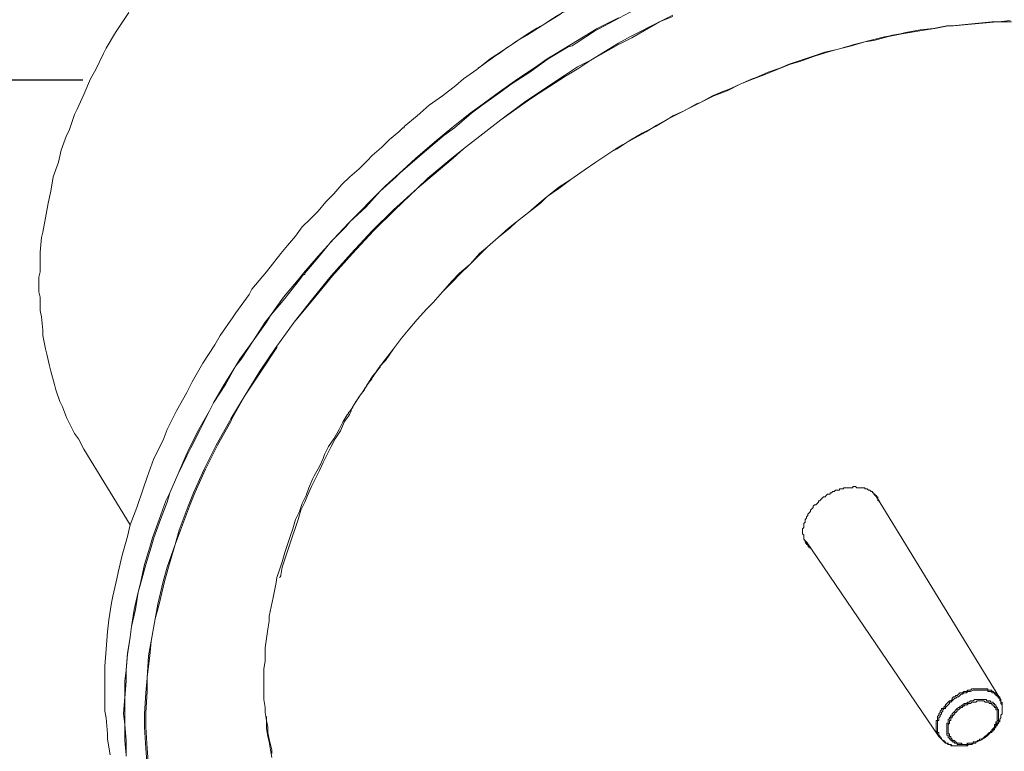
# Model space of a CAD drawing. Units: inches. Extents: x 279.6 to 321, y -9.8 to 39.1.
# Drawn here: x 285.5 to 286.3, y 17.9 to 18.4 of the extents above; entities that cross this region are included whole.
import ezdxf

# ---------------------------------------------------------------- set-up
doc = ezdxf.new("R2010")
doc.units = ezdxf.units.IN
doc.header["$MEASUREMENT"] = 0
doc.layers.add('Device', color=7, linetype='Continuous')

msp = doc.modelspace()

# ---------------------------------------------------------------- linework, layer by layer
msp.add_lwpolyline([(285.59101, 18.35568), (284.91537, 18.35568)])
at = {"layer": 'Device', "lineweight": 9}
for points in [[(286.00536, 18.44113), (285.99492, 18.43638), (285.98448, 18.43069), (285.9731, 18.42595), (285.96361, 18.42026), (285.95602, 18.41646), (285.94653, 18.41077), (285.9361, 18.40507), (285.9323, 18.40223), (285.92281, 18.39654), (285.91238, 18.38989), (285.90953, 18.388), (285.90289, 18.3842), (285.8934, 18.37756), (285.88296, 18.37092), (285.87348, 18.36333), (285.86399, 18.35669), (285.8583, 18.35194), (285.84881, 18.34435), (285.83932, 18.33771), (285.83078, 18.33012), (285.82129, 18.32253)], [(285.62395, 18.40413), (285.61636, 18.39274), (285.61446, 18.38989), (285.60782, 18.37851), (285.60592, 18.37471), (285.60023, 18.36333), (285.59643, 18.35669), (285.59169, 18.3453), (285.58695, 18.33487), (285.58505, 18.33107), (285.58125, 18.31968), (285.57936, 18.31589), (285.57556, 18.30545), (285.57366, 18.29691), (285.56987, 18.28648), (285.56797, 18.27604), (285.56607, 18.2675), (285.56417, 18.25707), (285.56228, 18.24663), (285.56133, 18.24283), (285.56038, 18.2324), (285.56038, 18.2286), (285.56038, 18.21817), (285.55943, 18.21437), (285.55943, 18.20393), (285.56038, 18.20014), (285.56038, 18.19065), (285.56133, 18.18591), (285.56228, 18.17642), (285.56228, 18.17262), (285.56417, 18.16314), (285.56512, 18.15934), (285.56702, 18.1508), (285.56797, 18.14701), (285.57082, 18.13752), (285.57176, 18.13372), (285.57461, 18.12519), (285.57651, 18.12139), (285.57936, 18.1138), (285.58125, 18.11), (285.58505, 18.10241), (285.58789, 18.09862), (285.59169, 18.09103)], [(286.21124, 18.39464), (286.21504, 18.39464), (286.22547, 18.39559), (286.23591, 18.39654), (286.24635, 18.39748), (286.25678, 18.39748)], [(285.97025, 18.3045), (285.97405, 18.3064), (285.98259, 18.31209), (285.99207, 18.31779), (286.00156, 18.32253), (286.01105, 18.32822), (286.02054, 18.33297), (286.02433, 18.33487), (286.03382, 18.33961), (286.04331, 18.34435), (286.0528, 18.34815), (286.06228, 18.35289), (286.07177, 18.35669), (286.07936, 18.35953), (286.08885, 18.36333), (286.09834, 18.36712), (286.10498, 18.36902), (286.11542, 18.37282), (286.1249, 18.37566), (286.13154, 18.37756), (286.14198, 18.38041), (286.15147, 18.38325), (286.15811, 18.3842), (286.16855, 18.38705), (286.17803, 18.38895)], [(285.82035, 18.32158), (285.8175, 18.31874), (285.81086, 18.31304), (285.80516, 18.30735), (285.79852, 18.30166), (285.79473, 18.29786), (285.78904, 18.29217), (285.78239, 18.28648), (285.7767, 18.28078), (285.77101, 18.27414), (285.76532, 18.26845), (285.75962, 18.26181), (285.75393, 18.25612), (285.74824, 18.25042), (285.74349, 18.24378), (285.7378, 18.23714)], [(285.82129, 18.32253), (285.82129, 18.32253), (285.82129, 18.32253), (285.82129, 18.32158), (285.82129, 18.32158), (285.82129, 18.32158), (285.82129, 18.32158), (285.82129, 18.32158), (285.82129, 18.32158), (285.82035, 18.32158), (285.82035, 18.32158)], [(285.80801, 18.1546), (285.8137, 18.16314), (285.8194, 18.17073), (285.82414, 18.17642), (285.83078, 18.18401), (285.83742, 18.1916), (285.84217, 18.19634), (285.84881, 18.20393), (285.8564, 18.21152), (285.86114, 18.21627), (285.86873, 18.22386), (285.87632, 18.23145), (285.88107, 18.23619), (285.88866, 18.24283), (285.8972, 18.24948), (285.90194, 18.25422), (285.91048, 18.26086), (285.91902, 18.2675), (285.92376, 18.27225), (285.9323, 18.27794), (285.94084, 18.28458), (285.95033, 18.29122), (285.95887, 18.29691), (285.96741, 18.30261), (285.97025, 18.3045)], [(285.7378, 18.23714), (285.73306, 18.23145), (285.72262, 18.21817), (285.71218, 18.20583), (285.71029, 18.20204), (285.7008, 18.18875), (285.6989, 18.18591), (285.68941, 18.17262), (285.68562, 18.16598), (285.67708, 18.1527), (285.66949, 18.13942), (285.66569, 18.13183), (285.6581, 18.11854), (285.65146, 18.10526), (285.64862, 18.09767), (285.64197, 18.08439), (285.63723, 18.0711), (285.63438, 18.06257), (285.62964, 18.04928), (285.6249, 18.03695), (285.623, 18.02841), (285.6192, 18.01513), (285.61636, 18.00279), (285.61541, 17.99805), (285.61256, 17.98571), (285.61161, 17.98097), (285.60972, 17.96864), (285.60877, 17.9601), (285.60782, 17.94776), (285.60687, 17.93543), (285.60687, 17.93069), (285.60687, 17.9193), (285.60687, 17.91456), (285.60687, 17.90317), (285.60782, 17.89843), (285.60877, 17.88704), (285.60877, 17.88325), (285.61066, 17.87186)], [(285.7378, 18.23714), (285.7378, 18.23714), (285.7378, 18.23714), (285.7378, 18.23714), (285.7378, 18.23714), (285.7378, 18.23714), (285.7378, 18.23714), (285.7378, 18.23714), (285.7378, 18.23714), (285.7378, 18.23714), (285.7378, 18.23714)], [(285.80422, 18.14985), (285.80422, 18.14985), (285.80422, 18.14985), (285.80422, 18.14985), (285.80422, 18.14985), (285.80422, 18.1508), (285.80422, 18.1508), (285.80422, 18.1508), (285.80422, 18.1508), (285.80422, 18.1508), (285.80422, 18.1508)], [(285.79378, 18.13562), (285.79378, 18.13562), (285.79378, 18.13562), (285.79378, 18.13562), (285.79378, 18.13562), (285.79378, 18.13562), (285.79378, 18.13562), (285.79378, 18.13562), (285.79378, 18.13562), (285.79378, 18.13562), (285.79378, 18.13562)], [(285.78334, 18.11854), (285.78334, 18.11854), (285.78334, 18.11854), (285.78334, 18.11854), (285.78334, 18.11854), (285.78334, 18.11854), (285.78334, 18.11854), (285.78334, 18.11854), (285.78334, 18.11949), (285.78334, 18.11949), (285.78334, 18.11949)], [(285.6249, 18.03695), (285.59169, 18.09103)], [(286.12395, 18.05782), (286.12395, 18.05782), (286.12395, 18.05782), (286.1249, 18.05877), (286.12585, 18.05877), (286.1268, 18.05877), (286.1268, 18.05972), (286.12775, 18.05972), (286.12775, 18.05972), (286.1287, 18.06067), (286.12965, 18.06067), (286.12965, 18.06067), (286.1306, 18.06162), (286.13154, 18.06162), (286.13249, 18.06162), (286.13249, 18.06162), (286.13344, 18.06162), (286.13344, 18.06257), (286.13439, 18.06257), (286.13534, 18.06257), (286.13629, 18.06257), (286.13629, 18.06351), (286.13724, 18.06351), (286.13724, 18.06351), (286.13819, 18.06351), (286.13913, 18.06351), (286.14008, 18.06351), (286.14008, 18.06351), (286.14103, 18.06351)], [(286.14103, 18.06351), (286.14103, 18.06351), (286.14198, 18.06351), (286.14293, 18.06351), (286.14293, 18.06446), (286.14388, 18.06446), (286.14388, 18.06446), (286.14483, 18.06446), (286.14578, 18.06351), (286.14673, 18.06351), (286.14673, 18.06351), (286.14767, 18.06351), (286.14767, 18.06351), (286.14862, 18.06351), (286.14957, 18.06351), (286.14957, 18.06351), (286.14957, 18.06351), (286.15052, 18.06351), (286.15147, 18.06351), (286.15147, 18.06257), (286.15242, 18.06257), (286.15242, 18.06257), (286.15337, 18.06257), (286.15337, 18.06257), (286.15432, 18.06162), (286.15432, 18.06162), (286.15526, 18.06162), (286.15526, 18.06162), (286.15621, 18.06067), (286.15621, 18.06067), (286.15716, 18.06067), (286.15716, 18.05972), (286.15716, 18.05972), (286.15811, 18.05972), (286.15811, 18.05877), (286.15811, 18.05877), (286.15906, 18.05877), (286.15906, 18.05782), (286.15906, 18.05782), (286.16001, 18.05782), (286.16001, 18.05687)], [(286.10877, 18.02556), (286.10783, 18.02651), (286.10783, 18.02651), (286.10783, 18.02746), (286.10783, 18.02746), (286.10783, 18.02841), (286.10783, 18.02936), (286.10688, 18.03031), (286.10688, 18.03031), (286.10688, 18.03126), (286.10688, 18.0322), (286.10688, 18.0322), (286.10688, 18.03315), (286.10688, 18.0341), (286.10783, 18.03505), (286.10783, 18.03505), (286.10783, 18.036), (286.10783, 18.03695), (286.10783, 18.03695), (286.10783, 18.0379), (286.10877, 18.03885), (286.10877, 18.03979), (286.10877, 18.04074), (286.10972, 18.04169), (286.10972, 18.04169), (286.10972, 18.04264), (286.11067, 18.04359), (286.11067, 18.04359), (286.11067, 18.04454), (286.11162, 18.04549), (286.11162, 18.04549), (286.11257, 18.04644), (286.11257, 18.04739), (286.11352, 18.04833), (286.11447, 18.04928), (286.11447, 18.05023), (286.11447, 18.05023), (286.11542, 18.05118), (286.11636, 18.05118), (286.11731, 18.05213), (286.11826, 18.05308), (286.11826, 18.05403), (286.11921, 18.05403), (286.12016, 18.05498), (286.12111, 18.05592), (286.12206, 18.05687), (286.12301, 18.05687)], [(286.24824, 17.91266), (286.16001, 18.05687)], [(286.16096, 18.05403), (286.16096, 18.05498)], [(286.2046, 17.88514), (286.10972, 18.02461)], [(286.11067, 18.02177), (286.11067, 18.02177), (286.11067, 18.02177), (286.11067, 18.02177), (286.11067, 18.02272), (286.11067, 18.02272), (286.11067, 18.02272), (286.11067, 18.02272), (286.10972, 18.02272), (286.10972, 18.02272), (286.10972, 18.02272), (286.10972, 18.02272), (286.10972, 18.02367), (286.10972, 18.02367), (286.10972, 18.02367)], [(286.11162, 18.02177), (286.11067, 18.02177)], [(285.73116, 18.00089), (285.73116, 18.00089), (285.73116, 18.00089), (285.73116, 18.00089), (285.73116, 18.00089), (285.73116, 18.00089), (285.73116, 18.00089), (285.73116, 18.00089), (285.73116, 18.00089), (285.73116, 18.00089), (285.73116, 18.00089)], [(286.2473, 17.91361), (286.24635, 17.91361), (286.24635, 17.91456), (286.24635, 17.91456), (286.2454, 17.91456), (286.2454, 17.91456), (286.2454, 17.9155), (286.2454, 17.9155), (286.24445, 17.9155), (286.24445, 17.9155), (286.24445, 17.91645), (286.2435, 17.91645), (286.2435, 17.91645), (286.24255, 17.91645), (286.24255, 17.91645), (286.24255, 17.9174), (286.2416, 17.9174), (286.2416, 17.9174), (286.24065, 17.9174), (286.24065, 17.9174), (286.24065, 17.9174), (286.23971, 17.9174), (286.23971, 17.91835), (286.23876, 17.91835), (286.23876, 17.91835), (286.23876, 17.91835), (286.23781, 17.91835), (286.23781, 17.91835), (286.23686, 17.91835), (286.23686, 17.91835), (286.23591, 17.91835), (286.23591, 17.91835), (286.23496, 17.91835), (286.23496, 17.91835), (286.23401, 17.91835), (286.23401, 17.91835), (286.23401, 17.91835), (286.23306, 17.91835), (286.23212, 17.91835), (286.23212, 17.91835), (286.23212, 17.91835)], [(286.24065, 17.88704), (286.24065, 17.88704), (286.2416, 17.88799), (286.24255, 17.88799), (286.24255, 17.88894), (286.2435, 17.88989), (286.2435, 17.88989), (286.24445, 17.89084), (286.24445, 17.89084), (286.2454, 17.89179), (286.2454, 17.89273), (286.24635, 17.89273), (286.24635, 17.89368), (286.2473, 17.89463), (286.2473, 17.89463), (286.2473, 17.89558), (286.24824, 17.89653), (286.24824, 17.89653), (286.24824, 17.89748), (286.24824, 17.89748), (286.24919, 17.89843), (286.24919, 17.89938), (286.24919, 17.89938), (286.24919, 17.90032), (286.25014, 17.90127), (286.25014, 17.90127), (286.25014, 17.90222), (286.25014, 17.90317), (286.25014, 17.90317), (286.25014, 17.90412), (286.25014, 17.90507), (286.25014, 17.90507), (286.25014, 17.90602), (286.25014, 17.90602), (286.25014, 17.90602), (286.25014, 17.90697), (286.25014, 17.90791), (286.25014, 17.90791), (286.25014, 17.90791), (286.24919, 17.90886), (286.24919, 17.90886), (286.24919, 17.90981), (286.24919, 17.90981), (286.24919, 17.90981), (286.24919, 17.91076), (286.24824, 17.91076), (286.24824, 17.91171), (286.24824, 17.91171), (286.24824, 17.91171), (286.24824, 17.91266), (286.2473, 17.91266), (286.2473, 17.91361), (286.2473, 17.91361), (286.2473, 17.91361)], [(286.23306, 17.91171), (286.23306, 17.91171), (286.23306, 17.91171), (286.23306, 17.91171), (286.23401, 17.91171), (286.23401, 17.91171), (286.23401, 17.91171), (286.23496, 17.91171), (286.23496, 17.91171), (286.23496, 17.91171), (286.23496, 17.91171), (286.23591, 17.91171), (286.23591, 17.91171), (286.23591, 17.91171), (286.23591, 17.91171), (286.23686, 17.91171), (286.23686, 17.91171), (286.23686, 17.91171), (286.23781, 17.91171)], [(286.23781, 17.91171), (286.23781, 17.91171), (286.23781, 17.91171), (286.23781, 17.91171), (286.23781, 17.91171), (286.23781, 17.91171), (286.23876, 17.91171), (286.23876, 17.91171), (286.23876, 17.91171), (286.23876, 17.91171), (286.23876, 17.91076), (286.23971, 17.91076), (286.23971, 17.91076), (286.23971, 17.91076), (286.23971, 17.91076), (286.23971, 17.91076), (286.23971, 17.91076)], [(286.23971, 17.91076), (286.24065, 17.91076), (286.24065, 17.91076), (286.2416, 17.91076), (286.2416, 17.90981), (286.2416, 17.90981), (286.24255, 17.90981), (286.24255, 17.90981), (286.2435, 17.90981), (286.2435, 17.90886), (286.2435, 17.90886), (286.24445, 17.90886), (286.24445, 17.90886), (286.24445, 17.90791), (286.24445, 17.90791), (286.2454, 17.90791), (286.2454, 17.90697), (286.2454, 17.90697), (286.2454, 17.90697), (286.24635, 17.90602), (286.24635, 17.90602), (286.24635, 17.90602), (286.24635, 17.90507), (286.24635, 17.90507), (286.2473, 17.90412), (286.2473, 17.90412), (286.2473, 17.90412), (286.2473, 17.90317), (286.2473, 17.90317), (286.2473, 17.90222), (286.2473, 17.90222), (286.2473, 17.90127), (286.2473, 17.90127), (286.2473, 17.90127), (286.2473, 17.90032), (286.2473, 17.90032), (286.2473, 17.89938), (286.2473, 17.89938), (286.2473, 17.89843), (286.2473, 17.89843), (286.2473, 17.89843), (286.2473, 17.89748), (286.2473, 17.89653), (286.2473, 17.89653), (286.24635, 17.89653), (286.24635, 17.89558), (286.24635, 17.89558), (286.24635, 17.89463), (286.24635, 17.89463), (286.2454, 17.89368), (286.2454, 17.89368), (286.2454, 17.89273), (286.2454, 17.89273), (286.24445, 17.89179), (286.24445, 17.89084), (286.24445, 17.89084), (286.2435, 17.89084), (286.2435, 17.88989), (286.24255, 17.88894), (286.24255, 17.88894), (286.2416, 17.88799), (286.2416, 17.88799), (286.2416, 17.88799)], [(286.24065, 17.88704), (286.2416, 17.88799), (286.2416, 17.88799), (286.24255, 17.88894), (286.2435, 17.88894), (286.2435, 17.88989), (286.24445, 17.88989), (286.24445, 17.89084), (286.2454, 17.89179), (286.2454, 17.89179), (286.2454, 17.89273), (286.24635, 17.89368), (286.24635, 17.89368), (286.24635, 17.89368), (286.2473, 17.89463), (286.2473, 17.89558), (286.24824, 17.89558), (286.24824, 17.89653), (286.24824, 17.89653), (286.24824, 17.89748), (286.24919, 17.89843), (286.24919, 17.89843), (286.24919, 17.89938), (286.24919, 17.90032), (286.24919, 17.90032), (286.25014, 17.90127), (286.25014, 17.90222), (286.25014, 17.90222), (286.25014, 17.90317), (286.25014, 17.90317), (286.25014, 17.90412), (286.25014, 17.90412), (286.25014, 17.90507), (286.25014, 17.90602), (286.25014, 17.90602), (286.25014, 17.90697), (286.25014, 17.90697), (286.25014, 17.90791), (286.25014, 17.90886), (286.25014, 17.90886), (286.25014, 17.90981), (286.24919, 17.90981), (286.24919, 17.91076), (286.24919, 17.91076), (286.24919, 17.91171), (286.24919, 17.91171), (286.24824, 17.91266), (286.24824, 17.91266)], [(286.2046, 17.88514), (286.20555, 17.8842), (286.20555, 17.8842), (286.20555, 17.8842), (286.2065, 17.88325), (286.2065, 17.88325), (286.2065, 17.88325), (286.20745, 17.8823), (286.20745, 17.8823), (286.20745, 17.8823), (286.2084, 17.88135), (286.2084, 17.88135), (286.2084, 17.88135), (286.20934, 17.8804), (286.20934, 17.8804), (286.21029, 17.8804), (286.21029, 17.8804), (286.21124, 17.87945), (286.21124, 17.87945), (286.21124, 17.87945), (286.21219, 17.87945), (286.21219, 17.87945), (286.21314, 17.87945), (286.21314, 17.8785), (286.21409, 17.8785), (286.21409, 17.8785), (286.21504, 17.8785), (286.21599, 17.8785), (286.21599, 17.8785), (286.21693, 17.8785), (286.21693, 17.8785), (286.21788, 17.8785), (286.21883, 17.8785), (286.21883, 17.8785), (286.21978, 17.8785), (286.22073, 17.8785), (286.22073, 17.8785), (286.22168, 17.8785), (286.22263, 17.8785), (286.22263, 17.8785), (286.22358, 17.8785), (286.22453, 17.8785), (286.22547, 17.8785), (286.22547, 17.87945), (286.22642, 17.87945)], [(286.20555, 17.88514), (286.20555, 17.8842), (286.20555, 17.8842), (286.2065, 17.8842), (286.2065, 17.88325), (286.2065, 17.88325), (286.2065, 17.88325), (286.20745, 17.8823), (286.20745, 17.8823), (286.20745, 17.8823), (286.2084, 17.8823), (286.2084, 17.88135), (286.2084, 17.88135), (286.20934, 17.88135), (286.20934, 17.8804), (286.21029, 17.8804), (286.21029, 17.8804), (286.21029, 17.8804), (286.21124, 17.8804), (286.21124, 17.87945), (286.21219, 17.87945), (286.21219, 17.87945), (286.21314, 17.87945), (286.21314, 17.87945), (286.21314, 17.87945), (286.21409, 17.8785), (286.21504, 17.8785), (286.21504, 17.8785), (286.21599, 17.8785), (286.21599, 17.8785), (286.21693, 17.8785), (286.21693, 17.8785), (286.21788, 17.8785), (286.21788, 17.8785), (286.21883, 17.8785), (286.21883, 17.8785), (286.21978, 17.8785), (286.21978, 17.8785), (286.22073, 17.8785), (286.22168, 17.8785), (286.22263, 17.8785), (286.22263, 17.8785), (286.22358, 17.8785), (286.22453, 17.8785), (286.22453, 17.8785), (286.22547, 17.87945), (286.22642, 17.87945)], [(286.22453, 17.87945), (286.22453, 17.87945), (286.22358, 17.87945), (286.22358, 17.87945), (286.22263, 17.87945), (286.22263, 17.87945), (286.22263, 17.87945), (286.22168, 17.87945), (286.22168, 17.87945), (286.22073, 17.87945), (286.22073, 17.87945), (286.22073, 17.87945), (286.21978, 17.87945), (286.21978, 17.87945), (286.21978, 17.87945), (286.21883, 17.87945), (286.21883, 17.87945), (286.21788, 17.87945), (286.21788, 17.87945), (286.21788, 17.8804), (286.21788, 17.8804), (286.21693, 17.8804), (286.21693, 17.8804), (286.21599, 17.8804), (286.21599, 17.8804), (286.21599, 17.8804), (286.21504, 17.88135), (286.21504, 17.88135), (286.21504, 17.88135), (286.21409, 17.88135), (286.21409, 17.88135), (286.21409, 17.8823), (286.21314, 17.8823), (286.21314, 17.8823), (286.21314, 17.8823), (286.21314, 17.8823), (286.21314, 17.88325), (286.21219, 17.88325), (286.21219, 17.88325), (286.21219, 17.88325), (286.21219, 17.88325), (286.21219, 17.8842), (286.21219, 17.8842), (286.21124, 17.8842), (286.21124, 17.88514)], [(286.23971, 17.88609), (286.24065, 17.88704)], [(286.22642, 17.87945), (286.22642, 17.87945), (286.22737, 17.87945), (286.22737, 17.87945), (286.22737, 17.87945), (286.22832, 17.87945), (286.22832, 17.87945), (286.22832, 17.87945), (286.22927, 17.8804), (286.22927, 17.8804), (286.23022, 17.8804), (286.23022, 17.8804), (286.23022, 17.8804), (286.23117, 17.8804), (286.23117, 17.88135), (286.23117, 17.88135)], [(286.23117, 17.88135), (286.23117, 17.8804), (286.23022, 17.8804), (286.23022, 17.8804), (286.23022, 17.8804), (286.22927, 17.8804), (286.22927, 17.8804), (286.22927, 17.8804), (286.22832, 17.8804), (286.22832, 17.8804), (286.22832, 17.8804), (286.22832, 17.87945), (286.22737, 17.87945), (286.22737, 17.87945), (286.22737, 17.87945), (286.22642, 17.87945), (286.22642, 17.87945)], [(286.22642, 17.87945), (286.22642, 17.87945), (286.22642, 17.87945), (286.22737, 17.87945), (286.22737, 17.87945), (286.22832, 17.87945), (286.22832, 17.87945), (286.22832, 17.87945), (286.22927, 17.8804), (286.22927, 17.8804), (286.22927, 17.8804), (286.23022, 17.8804), (286.23022, 17.8804), (286.23022, 17.8804), (286.23117, 17.8804), (286.23117, 17.88135), (286.23117, 17.88135)], [(286.23212, 17.88135), (286.23117, 17.88135)]]:
    msp.add_lwpolyline(points, dxfattribs=at)
at = {"layer": 'Device', "lineweight": 5}
for points in [[(285.63723, 17.86427), (285.63628, 17.8766), (285.63533, 17.89179), (285.63533, 17.90127), (285.63628, 17.91645), (285.63723, 17.92689), (285.63818, 17.94302), (285.64008, 17.95346), (285.64292, 17.96959), (285.64482, 17.98002), (285.64862, 17.99615), (285.65146, 18.00659), (285.65716, 18.02272), (285.66, 18.03315), (285.66664, 18.05023), (285.67044, 18.05972), (285.67803, 18.0768), (285.68657, 18.09388), (285.69606, 18.11095), (285.697, 18.11285), (285.70744, 18.12993), (285.71788, 18.14701), (285.72926, 18.16409), (285.73021, 18.16503), (285.74255, 18.18211), (285.75583, 18.19919), (285.76911, 18.21532), (285.78334, 18.23145), (285.79852, 18.24758), (285.8137, 18.26276), (285.83078, 18.27794), (285.83837, 18.28553), (285.85545, 18.29976), (285.86399, 18.3064), (285.88202, 18.32063), (285.89055, 18.32728), (285.90858, 18.34056), (285.91712, 18.34625), (285.93704, 18.35953), (285.94558, 18.36523), (285.95507, 18.36997), (285.975, 18.3823), (285.98354, 18.38705), (286.00441, 18.39748), (286.0139, 18.40223)], [(285.63818, 17.86427), (285.63723, 17.8766), (285.63628, 17.89179), (285.63628, 17.90222), (285.63723, 17.9174), (285.63723, 17.92784), (285.63913, 17.94302), (285.64008, 17.95346), (285.64292, 17.96959), (285.64577, 17.98002), (285.64956, 17.99615), (285.65241, 18.00659), (285.65716, 18.02272), (285.66095, 18.03315), (285.66759, 18.05023), (285.67139, 18.05972), (285.67898, 18.0768), (285.68752, 18.09388), (285.697, 18.11095), (285.69795, 18.11285), (285.70744, 18.12993), (285.71883, 18.14701), (285.73021, 18.16409), (285.73021, 18.16503), (285.74255, 18.18211), (285.75583, 18.19824), (285.77006, 18.21532), (285.78429, 18.23145), (285.79947, 18.24758), (285.81465, 18.26276), (285.83078, 18.27794), (285.83837, 18.28458), (285.8564, 18.29976), (285.86399, 18.3064), (285.88202, 18.32063), (285.89055, 18.32728), (285.90953, 18.34056), (285.91807, 18.34625), (285.93704, 18.35858), (285.94653, 18.36428), (285.95507, 18.36997), (285.975, 18.38136), (285.98448, 18.3861), (286.00441, 18.39748), (286.0139, 18.40128)], [(285.975, 18.40033), (285.95982, 18.39274), (285.94558, 18.3842), (285.9304, 18.37471), (285.92376, 18.37092), (285.91712, 18.36617), (285.90289, 18.35669), (285.88961, 18.3472), (285.87537, 18.33676), (285.86873, 18.33202), (285.85545, 18.32158), (285.84312, 18.31115), (285.82983, 18.29976), (285.82035, 18.29122), (285.80801, 18.27984), (285.79947, 18.2713), (285.78809, 18.25991), (285.78145, 18.25327), (285.77101, 18.24188), (285.75962, 18.22955), (285.74919, 18.21722)], [(285.98638, 18.40602), (285.97215, 18.39843), (285.95792, 18.39084), (285.94464, 18.3823), (285.94179, 18.38041), (285.93894, 18.37946), (285.92471, 18.37092), (285.91143, 18.36143), (285.89815, 18.35289), (285.89055, 18.3472), (285.87727, 18.33771), (285.86968, 18.33202), (285.85735, 18.32158), (285.84976, 18.31589), (285.83742, 18.30545), (285.83078, 18.29976), (285.81845, 18.28932), (285.8156, 18.28648), (285.80422, 18.27604), (285.79378, 18.26466), (285.78239, 18.25422), (285.77955, 18.25042), (285.76911, 18.23999), (285.75962, 18.2286), (285.75014, 18.21722)], [(286.25583, 18.39843), (286.2473, 18.39748), (286.24255, 18.39748), (286.23306, 18.39654), (286.22358, 18.39559), (286.21409, 18.39464), (286.21029, 18.39464), (286.20081, 18.39274), (286.19132, 18.39179), (286.18088, 18.38989), (286.17709, 18.38895)], [(286.13154, 18.37756), (286.12301, 18.37566), (286.11447, 18.37282), (286.10593, 18.36997), (286.09739, 18.36712), (286.09075, 18.36428), (286.08221, 18.36143), (286.07367, 18.35764), (286.07082, 18.35669), (286.06228, 18.35289), (286.05374, 18.3491), (286.0509, 18.34815), (286.04236, 18.34435), (286.03382, 18.33961), (286.03097, 18.33866), (286.02244, 18.33392), (286.0139, 18.33012), (286.01105, 18.32822), (286.00251, 18.32348), (285.99492, 18.31874), (285.98638, 18.31399), (285.97784, 18.30925), (285.9731, 18.3064)], [(285.97025, 18.3045), (285.96741, 18.30261), (285.95887, 18.29691), (285.95033, 18.29122), (285.94084, 18.28458), (285.9323, 18.27889), (285.92376, 18.27225), (285.91807, 18.2675), (285.91048, 18.26086), (285.90194, 18.25422), (285.89625, 18.24948), (285.88866, 18.24283), (285.88107, 18.23619), (285.87537, 18.23145), (285.86873, 18.22386), (285.86114, 18.21722), (285.85545, 18.21152), (285.84881, 18.20393), (285.84217, 18.19634), (285.83742, 18.1916), (285.83078, 18.18401), (285.82414, 18.17642), (285.8194, 18.17073), (285.8137, 18.16314), (285.80801, 18.15555)], [(285.74919, 18.21722), (285.74539, 18.21247), (285.73496, 18.20014), (285.72547, 18.18686), (285.72167, 18.18211), (285.71313, 18.16883), (285.70365, 18.15555), (285.7008, 18.1508), (285.69226, 18.13752), (285.68467, 18.12424), (285.68182, 18.11854), (285.67423, 18.10526), (285.66759, 18.09198), (285.66475, 18.08629), (285.65905, 18.073), (285.65336, 18.05972), (285.65051, 18.05403), (285.64577, 18.04074), (285.64103, 18.02746), (285.63913, 18.02082), (285.63533, 18.00849), (285.63249, 17.99615), (285.63059, 17.98856), (285.62774, 17.97623), (285.62585, 17.96389), (285.6249, 17.9563), (285.623, 17.94492), (285.62205, 17.93258), (285.6211, 17.92499), (285.6211, 17.91361), (285.62015, 17.90127), (285.6211, 17.89368), (285.6211, 17.8823), (285.62205, 17.87186)], [(285.75014, 18.21722), (285.75014, 18.21722), (285.75014, 18.21722), (285.75014, 18.21722), (285.75014, 18.21722), (285.75014, 18.21722), (285.75014, 18.21722), (285.75014, 18.21722), (285.75014, 18.21722), (285.75014, 18.21627), (285.74919, 18.21627)], [(285.74919, 18.21722), (285.74919, 18.21722), (285.74919, 18.21722), (285.74919, 18.21722), (285.74919, 18.21722), (285.74919, 18.21722), (285.74919, 18.21722), (285.74919, 18.21722), (285.74919, 18.21722), (285.74919, 18.21722), (285.74919, 18.21722)], [(285.74919, 18.21627), (285.74634, 18.21247), (285.7359, 18.19919), (285.72547, 18.18686), (285.72262, 18.18211), (285.71313, 18.16883), (285.70459, 18.15555), (285.7008, 18.1508), (285.69321, 18.13752), (285.68467, 18.12424), (285.68182, 18.11854), (285.67518, 18.10526), (285.66854, 18.09198), (285.66569, 18.08629), (285.65905, 18.073), (285.65336, 18.05972), (285.65146, 18.05308), (285.64672, 18.04074), (285.64197, 18.02746), (285.64008, 18.02082), (285.63628, 18.00849), (285.63249, 17.9952), (285.63059, 17.98856), (285.62869, 17.97623), (285.62585, 17.96389), (285.6249, 17.9563), (285.623, 17.94397), (285.62205, 17.93258), (285.62205, 17.92499), (285.6211, 17.91266), (285.6211, 17.90127), (285.6211, 17.89368), (285.62205, 17.8823), (285.62205, 17.87091)], [(285.7805, 18.1157), (285.77765, 18.11095), (285.7748, 18.10526), (285.77101, 18.09862), (285.76721, 18.09293), (285.76437, 18.08723), (285.76342, 18.08439), (285.76057, 18.07869), (285.75678, 18.07205), (285.75583, 18.07016), (285.75298, 18.06351), (285.75108, 18.05782), (285.74824, 18.05213), (285.74634, 18.04644), (285.74349, 18.04074), (285.7416, 18.0341), (285.7397, 18.02841), (285.7397, 18.02841), (285.7378, 18.02272), (285.7359, 18.01702), (285.73401, 18.01038), (285.73211, 18.00469), (285.73021, 17.999)], [(285.73306, 18.00089), (285.73401, 18.00659), (285.7359, 18.01228), (285.7378, 18.01797), (285.7397, 18.02367), (285.7416, 18.02936), (285.74349, 18.03505), (285.74539, 18.04074), (285.74729, 18.04739), (285.75014, 18.05308), (285.75203, 18.05782), (285.75488, 18.06446), (285.75773, 18.07016), (285.76057, 18.07585), (285.76342, 18.08154), (285.76626, 18.08723), (285.76911, 18.09293), (285.77196, 18.09862), (285.77575, 18.10431), (285.7786, 18.11095), (285.78145, 18.11475)], [(285.73021, 17.999), (285.73021, 17.999), (285.73021, 17.999), (285.73021, 17.999), (285.73021, 17.999), (285.73021, 17.999), (285.73021, 17.999), (285.73021, 17.999), (285.73021, 17.999), (285.73021, 17.999), (285.73021, 17.999)], [(285.72452, 17.97148), (285.72452, 17.96769), (285.72357, 17.962), (285.72262, 17.95535), (285.72167, 17.94871), (285.72167, 17.94587), (285.72167, 17.93922), (285.72072, 17.93353), (285.72072, 17.92689), (285.72072, 17.92404), (285.72072, 17.9174), (285.72072, 17.91171), (285.72167, 17.90602), (285.72167, 17.90222), (285.72262, 17.89653), (285.72262, 17.89084), (285.72357, 17.88514), (285.72452, 17.88135), (285.72547, 17.87566), (285.72642, 17.86996)], [(286.23117, 17.9193), (286.23022, 17.9193), (286.22927, 17.9193), (286.22832, 17.9193), (286.22832, 17.9193), (286.22737, 17.91835), (286.22642, 17.91835), (286.22547, 17.91835), (286.22547, 17.91835), (286.22453, 17.9174), (286.22358, 17.9174), (286.22263, 17.9174), (286.22263, 17.9174), (286.22168, 17.91645), (286.21978, 17.91645), (286.21883, 17.9155), (286.21788, 17.91456), (286.21693, 17.91456), (286.21599, 17.91361), (286.21504, 17.91361), (286.21409, 17.91266), (286.21409, 17.91171), (286.21314, 17.91076), (286.21219, 17.91076), (286.21124, 17.90981), (286.21124, 17.90981), (286.21029, 17.90886), (286.20934, 17.90791), (286.20934, 17.90697), (286.2084, 17.90697), (286.2084, 17.90602), (286.20745, 17.90507), (286.2065, 17.90507), (286.2065, 17.90412), (286.2065, 17.90412), (286.20555, 17.90317), (286.20555, 17.90222), (286.20555, 17.90222), (286.2046, 17.90127), (286.2046, 17.90032), (286.20365, 17.89938), (286.20365, 17.89938), (286.20365, 17.89843), (286.20365, 17.89748), (286.20365, 17.89653), (286.2027, 17.89653), (286.2027, 17.89558), (286.2027, 17.89463), (286.2027, 17.89368), (286.2027, 17.89368), (286.2027, 17.89273), (286.2027, 17.89179), (286.2027, 17.89179), (286.2027, 17.89084), (286.2027, 17.89084), (286.2027, 17.88989), (286.2027, 17.88894), (286.2027, 17.88894), (286.20365, 17.88799), (286.20365, 17.88704), (286.20365, 17.88704)], [(286.23212, 17.91835), (286.23117, 17.91835), (286.23022, 17.91835), (286.22927, 17.91835), (286.22927, 17.91835), (286.22737, 17.9174), (286.22642, 17.9174), (286.22547, 17.9174), (286.22547, 17.9174), (286.22453, 17.91645), (286.22358, 17.91645), (286.22263, 17.91645), (286.22263, 17.91645), (286.22168, 17.9155), (286.22073, 17.9155), (286.21978, 17.91456), (286.21883, 17.91361), (286.21788, 17.91361), (286.21693, 17.91266), (286.21599, 17.91266), (286.21504, 17.91171), (286.21409, 17.91076), (286.21314, 17.90981), (286.21219, 17.90981), (286.21219, 17.90886), (286.21219, 17.90886), (286.21124, 17.90791), (286.21029, 17.90697), (286.20934, 17.90602), (286.20934, 17.90602), (286.20934, 17.90507), (286.2084, 17.90507), (286.20745, 17.90412), (286.20745, 17.90412), (286.20745, 17.90317), (286.2065, 17.90222), (286.2065, 17.90127), (286.2065, 17.90127), (286.20555, 17.90032), (286.20555, 17.89938), (286.2046, 17.89843), (286.2046, 17.89843), (286.2046, 17.89748), (286.2046, 17.89653), (286.20365, 17.89653), (286.20365, 17.89558), (286.20365, 17.89463), (286.20365, 17.89463), (286.20365, 17.89368), (286.20365, 17.89273), (286.20365, 17.89273), (286.20365, 17.89179), (286.20365, 17.89084), (286.20365, 17.89084), (286.20365, 17.88989), (286.20365, 17.88894), (286.20365, 17.88894), (286.20365, 17.88799), (286.2046, 17.88799), (286.2046, 17.88704), (286.2046, 17.88609)], [(286.24824, 17.91266), (286.24824, 17.91361), (286.2473, 17.91361), (286.2473, 17.91361), (286.2473, 17.91456), (286.2473, 17.91456), (286.2473, 17.91456), (286.24635, 17.91456), (286.24635, 17.9155), (286.24635, 17.9155), (286.2454, 17.9155), (286.2454, 17.91645), (286.2454, 17.91645), (286.2454, 17.91645), (286.24445, 17.91645), (286.24445, 17.91645), (286.2435, 17.9174), (286.2435, 17.9174), (286.2435, 17.9174), (286.24255, 17.9174), (286.24255, 17.91835), (286.2416, 17.91835), (286.2416, 17.91835), (286.24065, 17.91835), (286.24065, 17.91835), (286.23971, 17.91835), (286.23971, 17.9193), (286.23971, 17.9193), (286.23876, 17.9193), (286.23781, 17.9193), (286.23781, 17.9193), (286.23686, 17.9193), (286.23686, 17.9193), (286.23591, 17.9193), (286.23591, 17.9193), (286.23496, 17.9193), (286.23496, 17.9193), (286.23401, 17.9193), (286.23401, 17.9193), (286.23306, 17.9193), (286.23212, 17.9193), (286.23212, 17.9193), (286.23117, 17.9193)], [(286.21124, 17.88609), (286.21029, 17.88609), (286.21029, 17.88704), (286.21029, 17.88704), (286.21029, 17.88799), (286.21029, 17.88799), (286.21029, 17.88894), (286.21029, 17.88894), (286.21029, 17.88989), (286.21029, 17.88989), (286.21029, 17.89084), (286.21029, 17.89084), (286.21029, 17.89179), (286.21029, 17.89179), (286.21029, 17.89273), (286.21029, 17.89368), (286.21029, 17.89368), (286.21029, 17.89463), (286.21124, 17.89463), (286.21124, 17.89558), (286.21124, 17.89558), (286.21124, 17.89653), (286.21124, 17.89748), (286.21219, 17.89748), (286.21219, 17.89748), (286.21219, 17.89843), (286.21314, 17.89938), (286.21314, 17.89938), (286.21314, 17.90032), (286.21409, 17.90032), (286.21409, 17.90127), (286.21504, 17.90222), (286.21504, 17.90222), (286.21504, 17.90222), (286.21599, 17.90317), (286.21693, 17.90412), (286.21693, 17.90412), (286.21693, 17.90412), (286.21788, 17.90507), (286.21883, 17.90602), (286.21978, 17.90602), (286.21978, 17.90697), (286.22073, 17.90697), (286.22168, 17.90791), (286.22263, 17.90791), (286.22263, 17.90886), (286.22358, 17.90886), (286.22453, 17.90886), (286.22547, 17.90981), (286.22547, 17.90981), (286.22642, 17.90981), (286.22737, 17.91076), (286.22832, 17.91076), (286.22832, 17.91076), (286.22832, 17.91076), (286.22927, 17.91076), (286.23022, 17.91171), (286.23022, 17.91171), (286.23117, 17.91171), (286.23212, 17.91171), (286.23306, 17.91171)], [(286.21219, 17.88609), (286.21219, 17.88704), (286.21124, 17.88704), (286.21124, 17.88799), (286.21124, 17.88799), (286.21124, 17.88799), (286.21124, 17.88894), (286.21124, 17.88989), (286.21124, 17.88989), (286.21124, 17.88989), (286.21124, 17.89084), (286.21124, 17.89179), (286.21124, 17.89179), (286.21124, 17.89179), (286.21124, 17.89273), (286.21124, 17.89368), (286.21124, 17.89368), (286.21219, 17.89463), (286.21219, 17.89463), (286.21219, 17.89558), (286.21219, 17.89558), (286.21219, 17.89653), (286.21314, 17.89653), (286.21314, 17.89748), (286.21314, 17.89748), (286.21314, 17.89843), (286.21409, 17.89843), (286.21409, 17.89938), (286.21409, 17.89938), (286.21504, 17.90032), (286.21504, 17.90032), (286.21599, 17.90127), (286.21599, 17.90127), (286.21599, 17.90222), (286.21693, 17.90222), (286.21788, 17.90317), (286.21788, 17.90317), (286.21788, 17.90412), (286.21883, 17.90412), (286.21978, 17.90507), (286.21978, 17.90507), (286.22073, 17.90602), (286.22168, 17.90602), (286.22168, 17.90697), (286.22263, 17.90697), (286.22358, 17.90791), (286.22453, 17.90791), (286.22547, 17.90791), (286.22547, 17.90886), (286.22547, 17.90886), (286.22642, 17.90886), (286.22737, 17.90886), (286.22832, 17.90981), (286.22832, 17.90981), (286.22927, 17.90981), (286.22927, 17.90981), (286.23022, 17.90981), (286.23022, 17.90981), (286.23117, 17.90981), (286.23212, 17.91076), (286.23306, 17.91076)], [(286.23306, 17.91076), (286.23306, 17.91076), (286.23401, 17.91076), (286.23401, 17.91076), (286.23496, 17.91076), (286.23591, 17.91076), (286.23591, 17.91076), (286.23686, 17.91076), (286.23686, 17.91076), (286.23781, 17.90981), (286.23781, 17.90981), (286.23876, 17.90981), (286.23971, 17.90981), (286.23971, 17.90981), (286.24065, 17.90981), (286.24065, 17.90886), (286.2416, 17.90886), (286.2416, 17.90886), (286.2416, 17.90886), (286.2416, 17.90886), (286.24255, 17.90886), (286.24255, 17.90791), (286.24255, 17.90791), (286.2435, 17.90791), (286.2435, 17.90791), (286.2435, 17.90791), (286.2435, 17.90697), (286.24445, 17.90697), (286.24445, 17.90697), (286.24445, 17.90697), (286.24445, 17.90602), (286.24445, 17.90602), (286.2454, 17.90602), (286.2454, 17.90507), (286.2454, 17.90507), (286.2454, 17.90507), (286.2454, 17.90507), (286.2454, 17.90412), (286.24635, 17.90412), (286.24635, 17.90412), (286.24635, 17.90317), (286.24635, 17.90317), (286.24635, 17.90222), (286.24635, 17.90222), (286.24635, 17.90222), (286.24635, 17.90127), (286.24635, 17.90127), (286.24635, 17.90127), (286.24635, 17.90032), (286.24635, 17.90032), (286.24635, 17.89938), (286.24635, 17.89938), (286.24635, 17.89843), (286.24635, 17.89843), (286.24635, 17.89748), (286.24635, 17.89653), (286.24635, 17.89653), (286.24635, 17.89558), (286.2454, 17.89558), (286.2454, 17.89463), (286.2454, 17.89463), (286.2454, 17.89368), (286.24445, 17.89368), (286.24445, 17.89273), (286.24445, 17.89179), (286.24445, 17.89179), (286.2435, 17.89084), (286.2435, 17.89084), (286.24255, 17.88989), (286.24255, 17.88989), (286.24255, 17.88894), (286.2416, 17.88894), (286.2416, 17.88799), (286.24065, 17.88799)], [(285.72262, 17.89938), (285.72262, 17.89653), (285.72357, 17.89179), (285.72357, 17.88799), (285.72452, 17.88325), (285.72547, 17.87945), (285.72642, 17.87566), (285.72642, 17.87281)], [(286.22547, 17.8804), (286.22453, 17.87945), (286.22453, 17.87945), (286.22358, 17.87945), (286.22358, 17.87945), (286.22263, 17.87945), (286.22263, 17.87945), (286.22168, 17.87945), (286.22168, 17.87945), (286.22073, 17.8804), (286.22073, 17.8804), (286.22073, 17.8804), (286.21978, 17.8804), (286.21978, 17.8804), (286.21883, 17.8804), (286.21883, 17.8804), (286.21883, 17.8804), (286.21788, 17.8804), (286.21788, 17.8804), (286.21788, 17.8804), (286.21693, 17.88135), (286.21693, 17.88135), (286.21693, 17.88135), (286.21693, 17.88135), (286.21599, 17.88135), (286.21599, 17.88135), (286.21599, 17.8823), (286.21504, 17.8823), (286.21504, 17.8823), (286.21504, 17.8823), (286.21504, 17.8823), (286.21409, 17.8823), (286.21409, 17.88325), (286.21409, 17.88325), (286.21409, 17.88325), (286.21409, 17.88325), (286.21314, 17.8842), (286.21314, 17.8842), (286.21314, 17.8842), (286.21314, 17.8842), (286.21314, 17.88514), (286.21219, 17.88514), (286.21219, 17.88514), (286.21219, 17.88514), (286.21219, 17.88609), (286.21219, 17.88609)], [(286.22927, 17.88135), (286.22927, 17.88135), (286.22927, 17.8804), (286.22927, 17.8804), (286.22927, 17.8804), (286.22832, 17.8804), (286.22832, 17.8804), (286.22832, 17.8804), (286.22737, 17.8804), (286.22737, 17.8804), (286.22737, 17.8804), (286.22737, 17.8804), (286.22642, 17.8804), (286.22642, 17.8804), (286.22642, 17.8804), (286.22547, 17.8804), (286.22547, 17.8804), (286.22547, 17.8804), (286.22547, 17.8804)]]:
    msp.add_lwpolyline(points, dxfattribs=at)
at = {"layer": 'Device', "lineweight": 9}
for points in [[(285.92281, 18.39654), (285.92945, 18.40128), (285.93704, 18.40507), (285.94464, 18.40982)], [(285.87443, 18.36428), (285.89055, 18.37566), (285.90574, 18.38705), (285.92281, 18.39654)], [(286.20175, 18.39274), (286.2046, 18.39369), (286.2084, 18.39369), (286.21124, 18.39464)], [(286.17803, 18.38895), (286.18563, 18.38989), (286.19322, 18.39179), (286.20175, 18.39274)], [(285.80422, 18.1508), (285.80516, 18.15175), (285.80706, 18.15365), (285.80801, 18.1546)], [(285.79852, 18.14226), (285.80042, 18.14511), (285.80232, 18.14796), (285.80422, 18.14985)], [(285.79378, 18.13562), (285.79568, 18.13847), (285.79757, 18.14037), (285.79852, 18.14226)], [(285.78334, 18.11949), (285.78619, 18.12424), (285.78998, 18.12993), (285.79378, 18.13562)], [(286.12301, 18.05687), (286.12301, 18.05687), (286.12301, 18.05687), (286.12395, 18.05782)], [(286.16001, 18.05687), (286.16001, 18.05687), (286.16001, 18.05687), (286.16096, 18.05687)], [(286.16096, 18.05687), (286.16096, 18.05592), (286.16096, 18.05592), (286.16096, 18.05592)], [(286.16096, 18.05592), (286.16096, 18.05592), (286.16096, 18.05592), (286.16096, 18.05498)], [(286.16096, 18.05498), (286.16096, 18.05498), (286.16191, 18.05498), (286.16191, 18.05403)], [(286.16096, 18.05498), (286.16096, 18.05498), (286.16096, 18.05403), (286.16096, 18.05403)], [(286.16096, 18.05498), (286.16096, 18.05498), (286.16096, 18.05498), (286.16096, 18.05498)], [(286.16096, 18.05403), (286.16096, 18.05403), (286.16096, 18.05403), (286.16096, 18.05403)], [(286.16191, 18.05403), (286.16191, 18.05403), (286.16191, 18.05308), (286.16191, 18.05308)], [(286.16191, 18.05403), (286.16191, 18.05403), (286.16191, 18.05403), (286.16191, 18.05403)], [(286.10877, 18.02461), (286.10877, 18.02461), (286.10877, 18.02461), (286.10877, 18.02556)], [(286.10972, 18.02367), (286.10972, 18.02367), (286.10972, 18.02367), (286.10877, 18.02461)], [(286.10972, 18.02272), (286.10972, 18.02367), (286.10972, 18.02367), (286.10972, 18.02367)], [(286.11067, 18.02272), (286.11067, 18.02272), (286.10972, 18.02272), (286.10972, 18.02272)], [(286.11067, 18.02177), (286.11067, 18.02177), (286.11067, 18.02177), (286.11067, 18.02272)], [(286.11162, 18.02082), (286.11162, 18.02082), (286.11162, 18.02082), (286.11067, 18.02177)], [(286.11067, 18.02177), (286.11067, 18.02177), (286.11067, 18.02177), (286.11067, 18.02177)], [(286.11162, 18.02177), (286.11162, 18.02177), (286.11162, 18.02177), (286.11067, 18.02177)], [(286.11067, 18.02177), (286.11067, 18.02177), (286.11067, 18.02177), (286.11067, 18.02177)], [(286.11257, 18.01987), (286.11257, 18.02082), (286.11162, 18.02082), (286.11162, 18.02082)], [(286.20555, 17.88514), (286.20555, 17.88514), (286.2046, 17.88609), (286.2046, 17.88609)], [(286.21124, 17.88514), (286.21124, 17.88514), (286.21124, 17.88609), (286.21124, 17.88609)], [(286.21124, 17.88514), (286.21124, 17.88514), (286.21124, 17.88514), (286.21124, 17.88514)], [(286.23971, 17.88609), (286.23781, 17.8842), (286.23496, 17.8823), (286.23212, 17.88135)], [(286.24065, 17.88704), (286.24065, 17.88609), (286.23971, 17.88609), (286.23971, 17.88609)], [(286.2416, 17.88799), (286.24065, 17.88704), (286.24065, 17.88704), (286.24065, 17.88704)], [(286.24065, 17.88704), (286.24065, 17.88704), (286.24065, 17.88704), (286.24065, 17.88704)], [(286.22642, 17.87945), (286.22547, 17.87945), (286.22547, 17.87945), (286.22453, 17.87945)], [(286.23212, 17.88135), (286.23212, 17.88135), (286.23212, 17.88135), (286.23117, 17.88135)], [(286.23212, 17.88135), (286.23212, 17.88135), (286.23117, 17.88135), (286.23117, 17.88135)], [(286.23212, 17.88135), (286.23212, 17.88135), (286.23212, 17.88135), (286.23212, 17.88135)]]:
    msp.add_open_spline(points, degree=3, dxfattribs=at)
at = {"layer": 'Device', "lineweight": 5}
for points in [[(286.13154, 18.37756), (286.14673, 18.3823), (286.16191, 18.3861), (286.17709, 18.38895)], [(285.97025, 18.3045), (285.9712, 18.30545), (285.97215, 18.30545), (285.9731, 18.3064)], [(285.80422, 18.1508), (285.80516, 18.15175), (285.80611, 18.15365), (285.80801, 18.15555)], [(285.79852, 18.14321), (285.80042, 18.14511), (285.80232, 18.14796), (285.80422, 18.1508)], [(285.79378, 18.13562), (285.79568, 18.13847), (285.79663, 18.14037), (285.79852, 18.14321)], [(285.78334, 18.11949), (285.78619, 18.12424), (285.78904, 18.12898), (285.79283, 18.13372)], [(285.79283, 18.13372), (285.79283, 18.13467), (285.79378, 18.13562), (285.79378, 18.13562)], [(285.78145, 18.11759), (285.78239, 18.11759), (285.78239, 18.11854), (285.78334, 18.11949)], [(285.78145, 18.11475), (285.78239, 18.11665), (285.78334, 18.11759), (285.78334, 18.11854)], [(285.7805, 18.1157), (285.78145, 18.11665), (285.78145, 18.11665), (285.78145, 18.11759)], [(286.15811, 18.05877), (286.15906, 18.05782), (286.15906, 18.05782), (286.16001, 18.05687)], [(286.16001, 18.05687), (286.16001, 18.05592), (286.16096, 18.05592), (286.16096, 18.05498)], [(286.16001, 18.05687), (286.16001, 18.05687), (286.16001, 18.05687), (286.16001, 18.05687)], [(286.16096, 18.05498), (286.16096, 18.05498), (286.16191, 18.05403), (286.16191, 18.05403)], [(286.16096, 18.05498), (286.16096, 18.05498), (286.16096, 18.05498), (286.16096, 18.05498)], [(286.16191, 18.05403), (286.16191, 18.05403), (286.16191, 18.05403), (286.16191, 18.05403)], [(286.10972, 18.02461), (286.10877, 18.02556), (286.10877, 18.02556), (286.10783, 18.02651)], [(286.11067, 18.02272), (286.10972, 18.02367), (286.10972, 18.02367), (286.10877, 18.02367)], [(286.11067, 18.02272), (286.11067, 18.02272), (286.11067, 18.02272), (286.11067, 18.02272)], [(286.11162, 18.02082), (286.11162, 18.02177), (286.11162, 18.02177), (286.11162, 18.02177)], [(285.72452, 17.97148), (285.72642, 17.98002), (285.72831, 17.98951), (285.73021, 17.999)], [(285.73211, 17.999), (285.73211, 17.999), (285.73306, 17.99995), (285.73306, 18.00089)], [(286.2046, 17.88514), (286.2046, 17.88609), (286.20365, 17.88609), (286.20365, 17.88704)], [(286.2046, 17.88514), (286.2046, 17.88514), (286.2046, 17.88514), (286.2046, 17.88514)], [(286.21219, 17.88609), (286.21219, 17.88609), (286.21219, 17.88609), (286.21219, 17.88609)], [(286.23876, 17.88609), (286.23686, 17.8842), (286.23591, 17.88325), (286.23401, 17.88325)], [(286.23971, 17.88704), (286.23971, 17.88609), (286.23876, 17.88609), (286.23876, 17.88609)], [(286.24065, 17.88799), (286.24065, 17.88704), (286.23971, 17.88704), (286.23971, 17.88704)], [(286.23117, 17.88135), (286.23117, 17.88135), (286.23022, 17.88135), (286.22927, 17.88135)], [(286.23306, 17.8823), (286.23212, 17.8823), (286.23212, 17.88135), (286.23117, 17.88135)], [(286.23401, 17.88325), (286.23401, 17.8823), (286.23306, 17.8823), (286.23306, 17.8823)]]:
    msp.add_open_spline(points, degree=3, dxfattribs=at)

doc.saveas('drawing.dxf')
